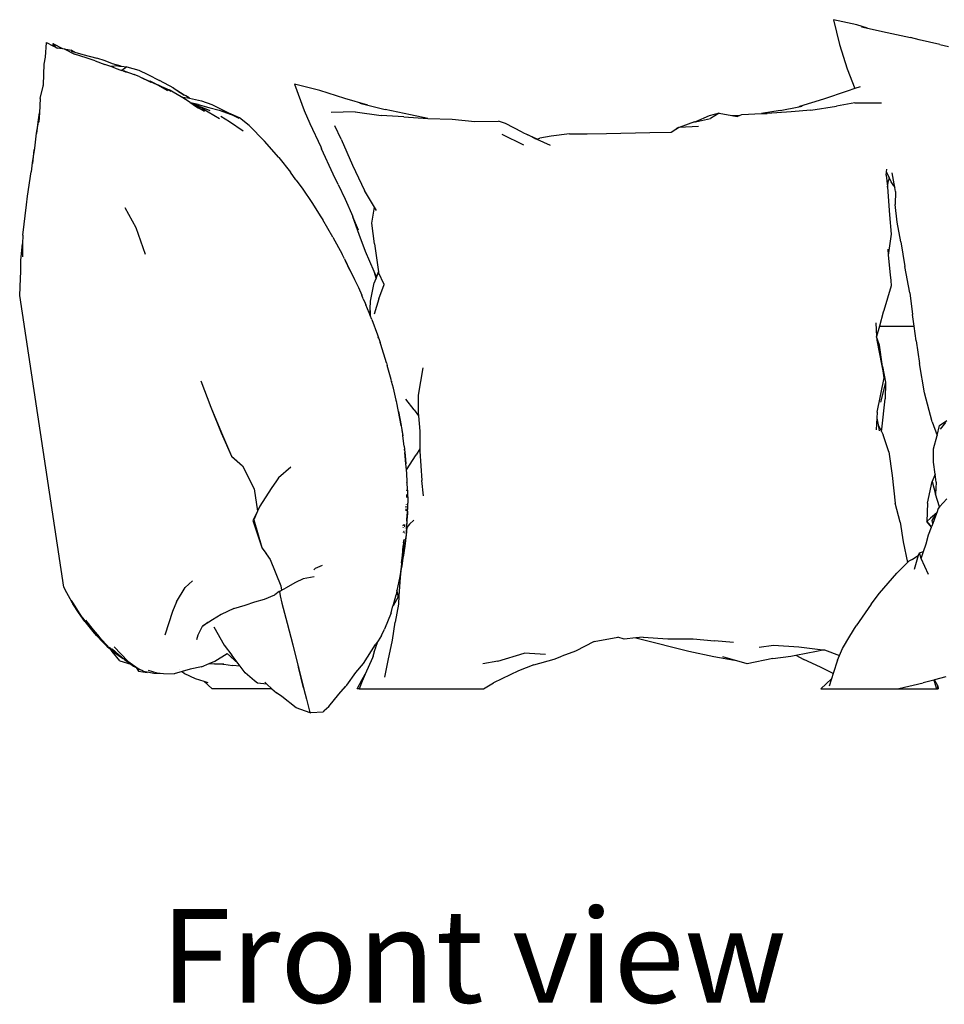
# Model space of a CAD drawing. Units: millimetres. Extents: x 1354 to 5142, y -572 to 2197.
# Drawn here: x 3578 to 3911, y 1054 to 1409 of the extents above; entities that cross this region are included whole.
import ezdxf

# ---------------------------------------------------------------- set-up
doc = ezdxf.new("R2010")
doc.units = ezdxf.units.MM
doc.layers.add('Edges', color=7, linetype='Continuous')
doc.styles.get("Standard").update_dxf_attribs({"font": 'verdana.ttf'})

# ---------------------------------------------------------------- blocks, each defined once
blk = doc.blocks.new('fr')
blk.add_line((-0.42307, 0.04901), (-0.4533, 0.24902))
at = {"layer": 'Edges'}
for p, q in [((0.10473, 0.43823), (0.10883, 0.4211)), ((0.12062, 0.43479), (0.10473, 0.43823)), ((0.12807, 0.43236), (0.12062, 0.43479)), ((0.12394, 0.43323), (0.12807, 0.43236)), ((0.12807, 0.43236), (0.14143, 0.42954)), ((0.14143, 0.42954), (0.15747, 0.42591)), ((0.1635, 0.42439), (0.15747, 0.42591)), ((-0.43555, 0.41253), (-0.43483, 0.42253)), ((-0.43483, 0.42253), (-0.43058, 0.42041)), ((-0.43048, 0.4218), (-0.43058, 0.42041)), ((-0.43058, 0.42041), (-0.42896, 0.41961)), ((-0.43048, 0.4218), (-0.42403, 0.41841)), ((-0.43048, 0.4218), (-0.42896, 0.41961)), ((-0.42896, 0.41961), (-0.42781, 0.41903)), ((-0.42781, 0.41903), (-0.42403, 0.41841)), ((-0.42781, 0.41903), (-0.42715, 0.41871)), ((-0.42232, 0.41803), (-0.42715, 0.41871)), ((0.10883, 0.4211), (0.11409, 0.40442)), ((0.17759, 0.42124), (0.1635, 0.42439)), ((0.17759, 0.42124), (0.18357, 0.41976)), ((-0.43654, 0.40764), (-0.43555, 0.41253)), ((-0.42403, 0.41841), (-0.41795, 0.41741)), ((-0.42232, 0.41803), (-0.41565, 0.4146)), ((-0.41805, 0.41659), (-0.41549, 0.41585)), ((-0.41549, 0.41585), (-0.41795, 0.41741)), ((-0.40772, 0.4121), (-0.41565, 0.4146)), ((-0.41549, 0.41585), (-0.40997, 0.41426)), ((-0.40997, 0.41426), (-0.40031, 0.41173)), ((-0.40151, 0.40994), (-0.40772, 0.4121)), ((-0.43709, 0.39366), (-0.43654, 0.40764)), ((-0.40151, 0.40994), (-0.39485, 0.40752)), ((-0.39473, 0.40991), (-0.40031, 0.41173)), ((-0.3908, 0.40607), (-0.39485, 0.40752)), ((-0.38967, 0.40803), (-0.39473, 0.40991)), ((-0.38604, 0.4065), (-0.3908, 0.40607)), ((-0.38795, 0.40505), (-0.3908, 0.40607)), ((-0.3837, 0.40625), (-0.38967, 0.40803)), ((-0.38676, 0.40679), (-0.38492, 0.40638)), ((-0.38604, 0.4065), (-0.38492, 0.40638)), ((-0.38492, 0.40638), (-0.3837, 0.40625)), ((-0.3837, 0.40625), (-0.37982, 0.40583)), ((-0.37982, 0.40583), (-0.38338, 0.40336)), ((-0.37982, 0.40583), (-0.37165, 0.40372)), ((-0.38795, 0.40505), (-0.38338, 0.40336)), ((-0.38221, 0.40293), (-0.38338, 0.40336)), ((-0.38132, 0.40284), (-0.38221, 0.40293)), ((-0.37997, 0.40211), (-0.38221, 0.40293)), ((-0.38132, 0.40284), (-0.37474, 0.40075)), ((-0.37088, 0.39901), (-0.37474, 0.40075)), ((-0.37165, 0.40372), (-0.36552, 0.40072)), ((-0.37088, 0.39901), (-0.36329, 0.39537)), ((-0.37088, 0.39901), (-0.36538, 0.39663)), ((-0.36552, 0.40072), (-0.35734, 0.39641)), ((0.11409, 0.40442), (0.11943, 0.39101)), ((-0.4393, 0.38422), (-0.43709, 0.39366)), ((-0.43713, 0.39279), (-0.43709, 0.39366)), ((-0.36538, 0.39663), (-0.3638, 0.39607)), ((-0.36538, 0.39663), (-0.35964, 0.39411)), ((-0.35964, 0.39411), (-0.3638, 0.39607)), ((-0.35964, 0.39411), (-0.35875, 0.39359)), ((-0.35875, 0.39359), (-0.35204, 0.38974)), ((-0.35804, 0.39324), (-0.35875, 0.39359)), ((-0.35804, 0.39324), (-0.35082, 0.39018)), ((-0.34955, 0.38908), (-0.35804, 0.39324)), ((-0.34772, 0.39129), (-0.35734, 0.39641)), ((-0.24753, 0.38956), (-0.26497, 0.39392)), ((-0.26497, 0.39392), (-0.25816, 0.37598)), ((0.1229, 0.39226), (0.11943, 0.39101)), ((-0.34265, 0.38538), (-0.35082, 0.39018)), ((-0.3405, 0.38655), (-0.34815, 0.39127)), ((-0.34772, 0.39129), (-0.3405, 0.38655)), ((-0.33947, 0.38592), (-0.34426, 0.38851)), ((-0.34206, 0.38502), (-0.34265, 0.38538)), ((-0.34206, 0.38502), (-0.33808, 0.38472)), ((-0.33958, 0.38348), (-0.34206, 0.38502)), ((-0.33947, 0.38592), (-0.3405, 0.38655)), ((-0.33704, 0.38461), (-0.33947, 0.38592)), ((-0.23043, 0.38409), (-0.24753, 0.38956)), ((0.11418, 0.38911), (0.09778, 0.38376)), ((0.11943, 0.39101), (0.11418, 0.38911)), ((-0.4393, 0.38422), (-0.43979, 0.37439)), ((-0.33649, 0.38141), (-0.33958, 0.38348)), ((-0.33808, 0.38472), (-0.33824, 0.38482)), ((-0.33808, 0.38472), (-0.33778, 0.3847)), ((-0.33778, 0.3847), (-0.33774, 0.38473)), ((-0.33774, 0.38473), (-0.33763, 0.38467)), ((-0.33763, 0.38467), (-0.33734, 0.38461)), ((-0.33734, 0.38461), (-0.33746, 0.38468)), ((-0.33734, 0.38461), (-0.33691, 0.38451)), ((-0.33704, 0.38461), (-0.33691, 0.38451)), ((-0.33691, 0.38451), (-0.32853, 0.38269)), ((-0.33649, 0.38141), (-0.33608, 0.38123)), ((-0.33649, 0.38141), (-0.33433, 0.37997)), ((-0.33086, 0.38006), (-0.33608, 0.38123)), ((-0.33608, 0.38123), (-0.3352, 0.38078)), ((-0.3352, 0.38078), (-0.33466, 0.38056)), ((-0.33015, 0.3789), (-0.33466, 0.38056)), ((-0.33466, 0.38056), (-0.33024, 0.37832)), ((-0.33229, 0.37944), (-0.33466, 0.38056)), ((-0.33433, 0.37997), (-0.33158, 0.37843)), ((-0.33433, 0.37997), (-0.33081, 0.37761)), ((-0.33229, 0.37944), (-0.32947, 0.37827)), ((-0.33229, 0.37944), (-0.32812, 0.37747)), ((-0.33158, 0.37843), (-0.32669, 0.37559)), ((-0.33086, 0.38006), (-0.32364, 0.37796)), ((-0.33015, 0.3789), (-0.323, 0.37598)), ((-0.32812, 0.37747), (-0.32947, 0.37827)), ((-0.32853, 0.38269), (-0.32146, 0.3801)), ((-0.32146, 0.3801), (-0.30831, 0.37345)), ((-0.21469, 0.37972), (-0.23043, 0.38409)), ((-0.21999, 0.38106), (-0.21469, 0.37972)), ((-0.21469, 0.37972), (-0.20273, 0.37669)), ((0.06805, 0.3759), (0.081, 0.37846)), ((0.081, 0.37846), (0.08328, 0.37891)), ((0.08141, 0.37866), (0.081, 0.37846)), ((0.09778, 0.38376), (0.08141, 0.37866)), ((0.08921, 0.37625), (0.10667, 0.379)), ((0.11927, 0.38116), (0.10667, 0.379)), ((0.11927, 0.38116), (0.13497, 0.38126)), ((0.13497, 0.38126), (0.13762, 0.38127)), ((-0.44059, 0.36805), (-0.43979, 0.37439)), ((-0.43979, 0.37439), (-0.44011, 0.3679)), ((-0.3279, 0.37737), (-0.32812, 0.37747)), ((-0.3279, 0.37737), (-0.31623, 0.37044)), ((-0.32364, 0.37796), (-0.31658, 0.37608)), ((-0.31658, 0.37608), (-0.30821, 0.37314)), ((-0.30954, 0.36826), (-0.31534, 0.3719)), ((-0.30831, 0.37345), (-0.31406, 0.376)), ((-0.30255, 0.37089), (-0.30831, 0.37345)), ((-0.3028, 0.37035), (-0.30821, 0.37314)), ((-0.25816, 0.37598), (-0.25434, 0.36709)), ((-0.22318, 0.37511), (-0.23978, 0.37464)), ((-0.22318, 0.37511), (-0.2054, 0.37249)), ((-0.18997, 0.37155), (-0.2054, 0.37249)), ((-0.18531, 0.37309), (-0.20273, 0.37669)), ((-0.18997, 0.37155), (-0.17355, 0.37049)), ((-0.17355, 0.37049), (-0.18531, 0.37309)), ((0.0194, 0.3723), (0.0101, 0.36821)), ((0.02641, 0.37402), (0.0194, 0.3723)), ((0.02641, 0.37402), (0.02042, 0.37038)), ((0.02641, 0.37402), (0.03493, 0.37249)), ((0.03493, 0.37249), (0.03645, 0.37251)), ((0.03493, 0.37249), (0.03872, 0.37181)), ((0.03645, 0.37251), (0.04079, 0.37268)), ((0.03872, 0.37181), (0.04079, 0.37268)), ((0.04079, 0.37268), (0.04194, 0.37317)), ((0.04194, 0.37317), (0.05525, 0.3738)), ((0.06805, 0.3759), (0.05525, 0.3738)), ((0.05525, 0.3738), (0.05927, 0.37399)), ((0.0758, 0.37512), (0.05927, 0.37399)), ((0.08921, 0.37625), (0.0758, 0.37512)), ((-0.44059, 0.36805), (-0.44208, 0.36034)), ((-0.44159, 0.36017), (-0.44059, 0.36805)), ((-0.29996, 0.36184), (-0.30954, 0.36826)), ((-0.29604, 0.36557), (-0.30255, 0.37089)), ((-0.29604, 0.36557), (-0.28551, 0.35486)), ((-0.25434, 0.36709), (-0.24682, 0.35093)), ((-0.23279, 0.3564), (-0.23719, 0.3654)), ((-0.17355, 0.37049), (-0.17336, 0.37048)), ((-0.17336, 0.37048), (-0.15683, 0.36994)), ((-0.15683, 0.36994), (-0.14123, 0.36839)), ((-0.14123, 0.36839), (-0.12492, 0.36872)), ((-0.12027, 0.36707), (-0.12492, 0.36872)), ((-0.10876, 0.36113), (-0.12027, 0.36707)), ((0.00948, 0.36808), (-0.00114, 0.36426)), ((0.0122, 0.36501), (-0.00114, 0.36426)), ((0.00948, 0.36808), (0.0101, 0.36821)), ((0.0101, 0.36821), (0.02042, 0.37038)), ((-0.44208, 0.36034), (-0.44318, 0.35007)), ((-0.12266, 0.35966), (-0.10777, 0.3525)), ((-0.10876, 0.36113), (-0.10478, 0.35918)), ((-0.10356, 0.35856), (-0.10478, 0.35918)), ((-0.09853, 0.35636), (-0.10356, 0.35856)), ((-0.10009, 0.35682), (-0.10356, 0.35856)), ((-0.08887, 0.35827), (-0.0967, 0.35705)), ((-0.0764, 0.35988), (-0.08887, 0.35827)), ((-0.0764, 0.35988), (-0.06428, 0.36006)), ((-0.06428, 0.36006), (-0.05093, 0.36023)), ((-0.05093, 0.36023), (-0.0213, 0.3609)), ((-0.0213, 0.3609), (-0.00661, 0.36115)), ((-0.00661, 0.36115), (-0.0035, 0.36305)), ((-0.0035, 0.36305), (-0.00154, 0.36424)), ((-0.00285, 0.36364), (-0.0035, 0.36305)), ((-0.00154, 0.36424), (-0.00285, 0.36364)), ((-0.00114, 0.36426), (-0.00154, 0.36424)), ((-0.27569, 0.34371), (-0.28551, 0.35486)), ((-0.23279, 0.3564), (-0.22505, 0.33851)), ((-0.10009, 0.35682), (-0.09879, 0.35626)), ((-0.09879, 0.35626), (-0.09853, 0.35636)), ((-0.09879, 0.35626), (-0.08951, 0.35222)), ((-0.09853, 0.35636), (-0.0967, 0.35705)), ((-0.44318, 0.35007), (-0.44477, 0.34013)), ((-0.44426, 0.33953), (-0.4433, 0.34897)), ((-0.44318, 0.35007), (-0.4433, 0.34897)), ((-0.24682, 0.35093), (-0.24631, 0.34959)), ((-0.24682, 0.35093), (-0.24626, 0.34973)), ((-0.23829, 0.33233), (-0.24631, 0.34959)), ((-0.44477, 0.34013), (-0.44549, 0.33383)), ((-0.27569, 0.34371), (-0.2676, 0.3336)), ((-0.22505, 0.33851), (-0.2168, 0.32116)), ((-0.44803, 0.31712), (-0.44549, 0.33383)), ((-0.26391, 0.3285), (-0.2676, 0.3336)), ((-0.23504, 0.32525), (-0.23829, 0.33233)), ((0.1409, 0.33163), (0.14109, 0.33382)), ((0.1409, 0.33163), (0.14171, 0.32393)), ((0.14109, 0.33382), (0.14123, 0.33561)), ((0.14292, 0.33007), (0.14109, 0.33382)), ((0.1467, 0.32325), (0.1449, 0.33328)), ((-0.26373, 0.32824), (-0.26391, 0.3285)), ((-0.26373, 0.32824), (-0.25927, 0.32206)), ((-0.23504, 0.32525), (-0.23005, 0.31512)), ((0.14175, 0.32335), (0.14251, 0.32789)), ((0.14292, 0.33007), (0.14251, 0.32789)), ((0.14437, 0.3271), (0.14292, 0.33007)), ((0.14609, 0.32418), (0.14437, 0.3271)), ((0.14609, 0.32418), (0.1467, 0.32325)), ((-0.25927, 0.32206), (-0.25295, 0.31282)), ((-0.21009, 0.30976), (-0.2168, 0.32116)), ((0.14171, 0.32393), (0.14175, 0.32335)), ((0.14175, 0.32335), (0.1431, 0.30436)), ((0.14721, 0.32037), (0.1467, 0.32325)), ((0.14721, 0.32037), (0.14702, 0.31154)), ((-0.45122, 0.29051), (-0.44865, 0.31114)), ((-0.44865, 0.31114), (-0.44803, 0.31712)), ((-0.25295, 0.31282), (-0.24677, 0.30305)), ((-0.23005, 0.31512), (-0.22497, 0.30334)), ((0.14848, 0.2994), (0.14702, 0.31154)), ((-0.38123, 0.30952), (-0.37371, 0.29572)), ((-0.21179, 0.29868), (-0.21009, 0.30976)), ((-0.20874, 0.30747), (-0.21009, 0.30976)), ((0.1431, 0.30436), (0.14418, 0.29111)), ((-0.24677, 0.30305), (-0.24551, 0.30102)), ((-0.23854, 0.28917), (-0.24551, 0.30102)), ((-0.2248, 0.30296), (-0.22497, 0.30334)), ((-0.22048, 0.29089), (-0.2248, 0.30296)), ((-0.22089, 0.29383), (-0.2248, 0.30296)), ((-0.20998, 0.28439), (-0.21179, 0.29868)), ((0.15085, 0.28597), (0.14848, 0.2994)), ((-0.45122, 0.29051), (-0.45131, 0.2845)), ((-0.37371, 0.29572), (-0.36722, 0.27749)), ((-0.21618, 0.27932), (-0.22048, 0.29089)), ((0.14418, 0.29111), (0.14226, 0.27673)), ((-0.45243, 0.27334), (-0.45131, 0.2845)), ((-0.45131, 0.2845), (-0.45145, 0.27552)), ((-0.23854, 0.28917), (-0.23223, 0.27749)), ((-0.20998, 0.28439), (-0.20734, 0.26519)), ((0.15085, 0.28597), (0.15356, 0.26904)), ((-0.23054, 0.27413), (-0.23223, 0.27749)), ((-0.21017, 0.26562), (-0.21618, 0.27932)), ((0.14187, 0.28091), (0.14226, 0.27673)), ((-0.45258, 0.26556), (-0.45243, 0.27334)), ((-0.23054, 0.27413), (-0.22868, 0.27044)), ((-0.23054, 0.27413), (-0.22996, 0.27285)), ((-0.22688, 0.26653), (-0.22996, 0.27285)), ((-0.22868, 0.27044), (-0.22367, 0.26003)), ((0.14226, 0.27673), (0.14349, 0.26321)), ((-0.45278, 0.26065), (-0.45258, 0.26556)), ((-0.22688, 0.26653), (-0.22367, 0.26003)), ((-0.20888, 0.26102), (-0.21017, 0.26562)), ((-0.20853, 0.26186), (-0.21017, 0.26562)), ((-0.20816, 0.2627), (-0.20734, 0.26519)), ((-0.20728, 0.26476), (-0.20816, 0.2627)), ((-0.20734, 0.26519), (-0.20728, 0.26476)), ((-0.20349, 0.2567), (-0.20728, 0.26476)), ((0.15705, 0.25095), (0.15356, 0.26904)), ((-0.4533, 0.24902), (-0.45278, 0.26065)), ((-0.22367, 0.26003), (-0.22101, 0.25452)), ((-0.21271, 0.24524), (-0.21025, 0.25782)), ((-0.2098, 0.25887), (-0.21025, 0.25782)), ((-0.20888, 0.26102), (-0.2098, 0.25887)), ((-0.20853, 0.26186), (-0.20888, 0.26102)), ((-0.20816, 0.2627), (-0.20853, 0.26186)), ((-0.20704, 0.2468), (-0.20349, 0.2567)), ((-0.20349, 0.2567), (-0.20332, 0.25717)), ((0.14349, 0.26321), (0.14397, 0.25935)), ((0.14397, 0.25935), (0.1443, 0.25579)), ((-0.22101, 0.25452), (-0.21868, 0.24919)), ((0.1443, 0.25579), (0.13927, 0.23889)), ((0.15705, 0.25095), (0.15889, 0.23602)), ((-0.21772, 0.24689), (-0.21868, 0.24919)), ((-0.21772, 0.24689), (-0.21638, 0.24378)), ((-0.21638, 0.24378), (-0.21594, 0.24258)), ((-0.21306, 0.24), (-0.21271, 0.24524)), ((-0.20704, 0.2468), (-0.21032, 0.23631)), ((-0.21366, 0.23707), (-0.21594, 0.24258)), ((-0.21355, 0.23677), (-0.21366, 0.23707)), ((-0.21355, 0.23677), (-0.21301, 0.23531)), ((-0.21297, 0.23539), (-0.21355, 0.23677)), ((-0.21296, 0.23868), (-0.21306, 0.24)), ((-0.21296, 0.23868), (-0.21297, 0.23539)), ((-0.21266, 0.23462), (-0.21296, 0.23868)), ((0.13875, 0.23773), (0.13617, 0.22803)), ((0.13927, 0.23889), (0.13875, 0.23773)), ((0.13894, 0.23843), (0.13875, 0.23773)), ((-0.21297, 0.23539), (-0.21301, 0.23531)), ((-0.21301, 0.23531), (-0.21297, 0.23521)), ((-0.21266, 0.23462), (-0.21297, 0.23539)), ((-0.21264, 0.2344), (-0.21266, 0.23462)), ((-0.21234, 0.23384), (-0.21266, 0.23462)), ((-0.21195, 0.23271), (-0.21234, 0.23384)), ((-0.21195, 0.23271), (-0.20807, 0.22206)), ((0.13383, 0.23031), (0.13425, 0.22085)), ((0.15997, 0.22803), (0.15889, 0.23602)), ((0.13617, 0.22803), (0.13425, 0.22085)), ((0.13617, 0.22803), (0.15997, 0.22803)), ((0.16134, 0.21798), (0.15997, 0.22803)), ((-0.20807, 0.22206), (-0.20613, 0.21677)), ((-0.20735, 0.21988), (-0.20756, 0.22046)), ((-0.20576, 0.21557), (-0.20613, 0.21677)), ((0.13424, 0.22081), (0.13425, 0.22085)), ((0.13615, 0.21495), (0.13424, 0.22081)), ((0.13424, 0.22081), (0.13435, 0.21837)), ((0.13435, 0.21837), (0.13935, 0.19249)), ((0.16134, 0.21798), (0.16378, 0.20253)), ((-0.20575, 0.21552), (-0.20576, 0.21557)), ((-0.20172, 0.20281), (-0.20575, 0.21552)), ((0.13823, 0.20034), (0.13615, 0.21495)), ((-0.20172, 0.20281), (-0.20125, 0.20102)), ((-0.19866, 0.19155), (-0.20125, 0.20102)), ((-0.1799, 0.18076), (-0.17655, 0.19945)), ((0.13823, 0.20034), (0.14049, 0.18955)), ((0.13935, 0.19249), (0.13823, 0.20034)), ((0.16717, 0.18233), (0.16378, 0.20253)), ((-0.32915, 0.19062), (-0.32225, 0.17245)), ((-0.19864, 0.19145), (-0.19866, 0.19155)), ((-0.19863, 0.19142), (-0.19864, 0.19145)), ((-0.19861, 0.19131), (-0.19863, 0.19142)), ((-0.19861, 0.19131), (-0.19859, 0.19125)), ((-0.19839, 0.19038), (-0.19859, 0.19125)), ((-0.19839, 0.19038), (-0.1983, 0.19003)), ((-0.197, 0.18541), (-0.1983, 0.19003)), ((0.13469, 0.16902), (0.13935, 0.19249)), ((0.14044, 0.18942), (0.13702, 0.17585)), ((0.14044, 0.18942), (0.14008, 0.17813)), ((0.14049, 0.18955), (0.14044, 0.18942)), ((-0.19524, 0.17736), (-0.197, 0.18541)), ((0.17234, 0.16236), (0.16717, 0.18233)), ((-0.19509, 0.17681), (-0.19524, 0.17736)), ((-0.19509, 0.17681), (-0.19502, 0.17647)), ((-0.19477, 0.17548), (-0.19502, 0.17647)), ((-0.18283, 0.17076), (-0.18863, 0.17801)), ((-0.17985, 0.16738), (-0.1799, 0.18076)), ((0.13782, 0.15745), (0.14008, 0.17813)), ((-0.32225, 0.17245), (-0.31507, 0.15487)), ((-0.32225, 0.17245), (-0.31504, 0.15489)), ((-0.19353, 0.16956), (-0.19477, 0.17548)), ((-0.19178, 0.15989), (-0.19477, 0.17548)), ((-0.19353, 0.16956), (-0.19178, 0.15989)), ((-0.18283, 0.17076), (-0.17977, 0.16645)), ((0.13469, 0.16902), (0.13445, 0.16494)), ((-0.17985, 0.16738), (-0.17977, 0.16645)), ((-0.17977, 0.16645), (-0.17886, 0.1561)), ((0.13445, 0.16494), (0.13397, 0.15696)), ((0.13445, 0.16494), (0.13527, 0.16046)), ((0.17234, 0.16236), (0.17573, 0.15315)), ((0.17752, 0.15984), (0.18241, 0.16339)), ((-0.19174, 0.15969), (-0.19178, 0.15989)), ((-0.19174, 0.15969), (-0.1917, 0.15939)), ((-0.1917, 0.15939), (-0.19153, 0.15849)), ((-0.19153, 0.15849), (-0.19066, 0.15273)), ((-0.19138, 0.15705), (-0.19134, 0.15671)), ((-0.19134, 0.15671), (-0.19131, 0.15662)), ((-0.19131, 0.15662), (-0.19126, 0.15628)), ((-0.19117, 0.15579), (-0.19112, 0.15545)), ((-0.19112, 0.15545), (-0.19066, 0.15273)), ((-0.17886, 0.1561), (-0.17883, 0.14397)), ((0.13527, 0.16046), (0.13759, 0.15571)), ((0.13527, 0.16046), (0.13605, 0.15622)), ((0.13759, 0.15571), (0.13782, 0.15745)), ((0.13759, 0.15571), (0.1387, 0.15344)), ((0.17573, 0.15315), (0.17752, 0.15984)), ((0.1816, 0.162), (0.17781, 0.15739)), ((-0.31507, 0.15487), (-0.30796, 0.13884)), ((-0.31504, 0.15489), (-0.30796, 0.13884)), ((-0.19088, 0.15343), (-0.19084, 0.15311)), ((-0.18969, 0.14563), (-0.19066, 0.15273)), ((0.14258, 0.14191), (0.1387, 0.15344)), ((0.17321, 0.14381), (0.17573, 0.15315)), ((-0.18969, 0.14563), (-0.18891, 0.13942)), ((-0.18947, 0.1434), (-0.18951, 0.14373)), ((-0.18945, 0.14308), (-0.18947, 0.1434)), ((-0.18945, 0.14308), (-0.18939, 0.14262)), ((-0.17883, 0.14397), (-0.18136, 0.13983)), ((-0.17883, 0.14397), (-0.17883, 0.14239)), ((-0.17883, 0.14239), (-0.17763, 0.1222)), ((0.14258, 0.14191), (0.14504, 0.12569)), ((0.17338, 0.13467), (0.17321, 0.14381)), ((-0.30796, 0.13884), (-0.30055, 0.1322)), ((-0.30796, 0.13884), (-0.30794, 0.13871)), ((-0.30794, 0.13871), (-0.30055, 0.1322)), ((-0.18848, 0.13372), (-0.18921, 0.14131)), ((-0.18891, 0.13942), (-0.18848, 0.13372)), ((-0.18808, 0.1296), (-0.18136, 0.13983)), ((-0.30055, 0.1322), (-0.29264, 0.11654)), ((-0.30055, 0.1322), (-0.29261, 0.11655)), ((-0.26737, 0.13134), (-0.27574, 0.12407)), ((-0.18808, 0.1296), (-0.18848, 0.13372)), ((-0.18784, 0.12709), (-0.18808, 0.1296)), ((0.17436, 0.12642), (0.17338, 0.13467)), ((-0.27722, 0.12197), (-0.28077, 0.1167)), ((-0.27574, 0.12407), (-0.27722, 0.12197)), ((-0.18791, 0.12294), (-0.1878, 0.12086)), ((-0.18737, 0.11553), (-0.18784, 0.12709)), ((-0.1764, 0.11171), (-0.17763, 0.1222)), ((0.14504, 0.12569), (0.14702, 0.10653)), ((0.17436, 0.12642), (0.17228, 0.12143)), ((0.17501, 0.12101), (0.17436, 0.12642)), ((-0.29264, 0.11654), (-0.2903, 0.10121)), ((-0.29261, 0.11655), (-0.2903, 0.10121)), ((-0.28077, 0.1167), (-0.28856, 0.1047)), ((-0.18794, 0.1157), (-0.18795, 0.11562)), ((-0.18793, 0.11514), (-0.18793, 0.11533)), ((-0.18781, 0.12071), (-0.1878, 0.12086)), ((-0.1878, 0.12065), (-0.18781, 0.12071)), ((-0.18779, 0.12061), (-0.1878, 0.12065)), ((-0.18779, 0.12061), (-0.1878, 0.12057)), ((-0.1878, 0.12057), (-0.18779, 0.12036)), ((-0.18779, 0.12036), (-0.18779, 0.12032)), ((-0.18758, 0.11654), (-0.18757, 0.11646)), ((-0.18757, 0.11646), (-0.18755, 0.11558)), ((-0.18755, 0.11558), (-0.18755, 0.11551)), ((-0.18737, 0.11553), (-0.18705, 0.10654)), ((0.16923, 0.10669), (0.17228, 0.12143)), ((0.17228, 0.12143), (0.17467, 0.11273)), ((0.17501, 0.12101), (0.17467, 0.11273)), ((-0.1878, 0.11241), (-0.1878, 0.11252)), ((-0.1878, 0.11057), (-0.1878, 0.11241)), ((-0.1878, 0.11049), (-0.1878, 0.11057)), ((0.17752, 0.10408), (0.17467, 0.11273)), ((0.18241, 0.10956), (0.17752, 0.10408)), ((-0.28856, 0.1047), (-0.2903, 0.10121)), ((-0.18834, 0.10138), (-0.18833, 0.10189)), ((-0.18833, 0.10189), (-0.18825, 0.10252)), ((-0.18831, 0.10356), (-0.18826, 0.10464)), ((-0.18827, 0.10604), (-0.18828, 0.1057)), ((-0.18825, 0.10252), (-0.18826, 0.10286)), ((-0.1875, 0.09987), (-0.18735, 0.10215)), ((-0.18733, 0.10244), (-0.18727, 0.10337)), ((-0.18732, 0.10149), (-0.18731, 0.1016)), ((-0.18731, 0.1012), (-0.18732, 0.10149)), ((-0.18731, 0.1016), (-0.18725, 0.10266)), ((-0.18725, 0.10278), (-0.18705, 0.10654)), ((-0.18725, 0.10278), (-0.18725, 0.10266)), ((0.1504, 0.09366), (0.14702, 0.10653)), ((0.16923, 0.10669), (0.16861, 0.09402)), ((0.17655, 0.10299), (0.17547, 0.09996)), ((0.17752, 0.10408), (0.17655, 0.10299)), ((-0.2903, 0.10121), (-0.29341, 0.09484)), ((-0.29341, 0.09484), (-0.28719, 0.07613)), ((-0.2903, 0.10121), (-0.29286, 0.09513)), ((-0.29286, 0.09513), (-0.28719, 0.07613)), ((-0.18789, 0.09078), (-0.18747, 0.09849)), ((-0.18788, 0.09433), (-0.18753, 0.0994)), ((-0.18783, 0.08993), (-0.18747, 0.09849)), ((-0.18748, 0.09852), (-0.18747, 0.0986)), ((-0.18748, 0.09852), (-0.18747, 0.09849)), ((-0.18731, 0.1012), (-0.18747, 0.09867)), ((-0.18747, 0.0986), (-0.18747, 0.09867)), ((-0.18309, 0.09501), (-0.1861, 0.09225)), ((0.16861, 0.09402), (0.17125, 0.09646)), ((0.17547, 0.09996), (0.17125, 0.09646)), ((0.17231, 0.09474), (0.17529, 0.09947)), ((0.17288, 0.09273), (0.17231, 0.09474)), ((0.17529, 0.09947), (0.17288, 0.09273)), ((0.17547, 0.09996), (0.17529, 0.09947)), ((-0.1903, 0.08998), (-0.19024, 0.0903)), ((-0.1903, 0.08994), (-0.1903, 0.08998)), ((-0.19023, 0.09182), (-0.19027, 0.09164)), ((-0.19027, 0.09159), (-0.19027, 0.09164)), ((-0.19027, 0.09134), (-0.19023, 0.09149)), ((-0.19027, 0.09121), (-0.19027, 0.09134)), ((-0.19023, 0.09196), (-0.19023, 0.09182)), ((-0.19023, 0.09149), (-0.19023, 0.0916)), ((-0.18925, 0.09049), (-0.18913, 0.09176)), ((-0.18925, 0.09049), (-0.18925, 0.09039)), ((-0.18916, 0.08813), (-0.18924, 0.08803)), ((-0.18913, 0.09176), (-0.18913, 0.09194)), ((-0.1879, 0.08976), (-0.18897, 0.07896)), ((-0.18888, 0.08963), (-0.1889, 0.08946)), ((-0.18796, 0.08704), (-0.18783, 0.08993)), ((-0.18789, 0.09073), (-0.18789, 0.09078)), ((-0.18788, 0.09427), (-0.18788, 0.09433)), ((-0.1861, 0.09225), (-0.18783, 0.08993)), ((0.1504, 0.09366), (0.15252, 0.08022)), ((0.16861, 0.09402), (0.17189, 0.09007)), ((0.17193, 0.09014), (0.16861, 0.09402)), ((0.16984, 0.08501), (0.17189, 0.09007)), ((0.17189, 0.09007), (0.17193, 0.09014)), ((0.17193, 0.09014), (0.17221, 0.09084)), ((0.17288, 0.09273), (0.17221, 0.09084)), ((-0.1888, 0.08277), (-0.19053, 0.06889)), ((-0.19026, 0.08667), (-0.19036, 0.08653)), ((-0.19003, 0.07933), (-0.18976, 0.08163)), ((-0.18969, 0.08743), (-0.19002, 0.08698)), ((-0.18923, 0.08617), (-0.18918, 0.08664)), ((-0.18796, 0.08704), (-0.18897, 0.07896)), ((0.16823, 0.07866), (0.16984, 0.08501)), ((-0.28719, 0.07613), (-0.28717, 0.0761)), ((-0.28717, 0.0761), (-0.2843, 0.07201)), ((-0.18982, 0.07776), (-0.19089, 0.06877)), ((-0.19059, 0.0739), (-0.1903, 0.07665)), ((-0.19059, 0.0739), (-0.19037, 0.07646)), ((-0.19054, 0.07503), (-0.19057, 0.07485)), ((-0.19054, 0.07503), (-0.19037, 0.07646)), ((-0.19037, 0.07646), (-0.1903, 0.07733)), ((-0.19009, 0.07972), (-0.1903, 0.07733)), ((-0.1903, 0.07733), (-0.1903, 0.07665)), ((-0.18897, 0.07896), (-0.19021, 0.07095)), ((-0.19021, 0.07095), (-0.18935, 0.0755)), ((-0.18897, 0.07896), (-0.18935, 0.0755)), ((-0.18932, 0.0792), (-0.18931, 0.07926)), ((-0.18932, 0.0792), (-0.18932, 0.07914)), ((0.15252, 0.08022), (0.15537, 0.06588)), ((0.16648, 0.07345), (0.16823, 0.07866)), ((-0.28427, 0.07197), (-0.2843, 0.07201)), ((-0.28426, 0.07191), (-0.28427, 0.07197)), ((-0.28424, 0.07188), (-0.28426, 0.07191)), ((-0.28424, 0.07188), (-0.28152, 0.06796)), ((-0.28424, 0.07188), (-0.28148, 0.06798)), ((-0.28152, 0.06796), (-0.27428, 0.05)), ((-0.28148, 0.06798), (-0.27421, 0.05004)), ((-0.1914, 0.06564), (-0.19102, 0.06893)), ((-0.1914, 0.06564), (-0.19089, 0.06877)), ((-0.19136, 0.06654), (-0.19062, 0.07359)), ((-0.19053, 0.06889), (-0.19129, 0.06372)), ((-0.19102, 0.06893), (-0.19062, 0.07359)), ((-0.19062, 0.07359), (-0.1906, 0.07382)), ((-0.1906, 0.07382), (-0.19059, 0.0739)), ((-0.19021, 0.07095), (-0.19053, 0.06889)), ((0.15877, 0.06801), (0.15641, 0.06692)), ((0.15877, 0.06801), (0.16308, 0.07092)), ((0.16015, 0.06133), (0.16308, 0.07092)), ((0.16308, 0.07092), (0.16362, 0.07268)), ((0.16362, 0.07268), (0.16648, 0.07345)), ((0.1649, 0.06872), (0.16362, 0.07268)), ((0.1649, 0.06872), (0.16648, 0.07345)), ((0.16976, 0.05766), (0.1649, 0.06872)), ((-0.25076, 0.06183), (-0.25165, 0.06093)), ((-0.246, 0.06388), (-0.25076, 0.06183)), ((-0.19186, 0.0617), (-0.19226, 0.05926)), ((-0.19129, 0.06372), (-0.19198, 0.06053)), ((-0.19176, 0.06261), (-0.19186, 0.0617)), ((-0.19096, 0.06732), (-0.19176, 0.06261)), ((-0.1914, 0.06564), (-0.19176, 0.06261)), ((-0.19139, 0.06627), (-0.1914, 0.06564)), ((-0.19139, 0.06627), (-0.19138, 0.06632)), ((-0.19136, 0.06649), (-0.19138, 0.06632)), ((-0.19136, 0.06649), (-0.19136, 0.06654)), ((0.14806, 0.05864), (0.15537, 0.06588)), ((0.15537, 0.06588), (0.15641, 0.06692)), ((-0.25885, 0.0547), (-0.2642, 0.0522)), ((-0.25128, 0.05615), (-0.25885, 0.0547)), ((-0.19291, 0.0552), (-0.19461, 0.04674)), ((-0.19231, 0.05567), (-0.19322, 0.0432)), ((-0.19226, 0.05926), (-0.19291, 0.0552)), ((-0.19198, 0.06053), (-0.19231, 0.05567)), ((-0.19198, 0.06053), (-0.19226, 0.05926)), ((0.13627, 0.04493), (0.14806, 0.05864)), ((-0.42102, 0.04507), (-0.42307, 0.04901)), ((-0.34579, 0.03896), (-0.33988, 0.04879)), ((-0.33488, 0.05335), (-0.33988, 0.04879)), ((-0.33496, 0.0532), (-0.33488, 0.05335)), ((-0.27428, 0.05), (-0.27377, 0.04691)), ((-0.27421, 0.05004), (-0.27373, 0.04693)), ((-0.27373, 0.04693), (-0.27098, 0.04834)), ((-0.2642, 0.0522), (-0.27098, 0.04834)), ((-0.41746, 0.03891), (-0.42102, 0.04507)), ((-0.29196, 0.03902), (-0.28549, 0.04078)), ((-0.28549, 0.04078), (-0.27843, 0.04381)), ((-0.27529, 0.04613), (-0.27843, 0.04381)), ((-0.27525, 0.04609), (-0.27529, 0.04613)), ((-0.27526, 0.04615), (-0.27377, 0.04691)), ((-0.27526, 0.04615), (-0.27525, 0.04609)), ((-0.27525, 0.04609), (-0.27463, 0.04307)), ((-0.27463, 0.04307), (-0.2746, 0.04309)), ((-0.27463, 0.04307), (-0.27354, 0.03803)), ((-0.27463, 0.04307), (-0.27351, 0.03804)), ((-0.27377, 0.04691), (-0.27373, 0.04693)), ((-0.1973, 0.03622), (-0.19521, 0.0437)), ((-0.19372, 0.04236), (-0.1973, 0.03622)), ((-0.19461, 0.04674), (-0.19521, 0.0437)), ((-0.19409, 0.04462), (-0.19461, 0.04674)), ((-0.19372, 0.04236), (-0.19409, 0.04462)), ((-0.1936, 0.04257), (-0.19409, 0.04462)), ((-0.1936, 0.04257), (-0.19372, 0.04236)), ((-0.19322, 0.0432), (-0.19366, 0.03727)), ((-0.19322, 0.0432), (-0.1936, 0.04257)), ((0.13052, 0.03747), (0.13627, 0.04493)), ((-0.41794, 0.03989), (-0.41668, 0.03789)), ((-0.41679, 0.0376), (-0.41746, 0.03891)), ((-0.4156, 0.03594), (-0.41746, 0.03891)), ((-0.41679, 0.0376), (-0.4156, 0.03594)), ((-0.4129, 0.03163), (-0.41679, 0.0376)), ((-0.41668, 0.03789), (-0.41554, 0.036)), ((-0.4156, 0.03594), (-0.4129, 0.03163)), ((-0.41554, 0.036), (-0.41206, 0.03057)), ((-0.34579, 0.03896), (-0.34851, 0.03226)), ((-0.30653, 0.03439), (-0.31513, 0.03037)), ((-0.30653, 0.03439), (-0.2988, 0.03677)), ((-0.2988, 0.03677), (-0.29196, 0.03902)), ((-0.27354, 0.03803), (-0.26995, 0.02439)), ((-0.27351, 0.03804), (-0.26995, 0.02439)), ((-0.19863, 0.0315), (-0.19733, 0.03616)), ((-0.19733, 0.03616), (-0.1973, 0.03622)), ((-0.19366, 0.03727), (-0.19583, 0.02493)), ((0.13048, 0.0374), (0.12031, 0.02259)), ((0.13052, 0.03747), (0.13048, 0.0374)), ((-0.40864, 0.02557), (-0.4129, 0.03163)), ((-0.41206, 0.03057), (-0.40864, 0.02557)), ((-0.41024, 0.02805), (-0.41206, 0.03057)), ((-0.41024, 0.02805), (-0.40306, 0.01864)), ((-0.40284, 0.0186), (-0.4095, 0.02732)), ((-0.34851, 0.03226), (-0.35378, 0.01607)), ((-0.31513, 0.03037), (-0.32111, 0.02666)), ((-0.19863, 0.0315), (-0.20305, 0.02013)), ((-0.40864, 0.02557), (-0.40306, 0.01864)), ((-0.40821, 0.0265), (-0.403, 0.01972)), ((-0.33097, 0.01626), (-0.328, 0.02236)), ((-0.32111, 0.02666), (-0.328, 0.02236)), ((-0.328, 0.02236), (-0.32428, 0.02513)), ((-0.32015, 0.02194), (-0.3132, 0.00921)), ((-0.26995, 0.02439), (-0.26608, 0.0095)), ((-0.19767, 0.01273), (-0.19583, 0.02493)), ((0.11601, 0.01547), (0.12031, 0.02259)), ((-0.40306, 0.01864), (-0.40063, 0.01588)), ((-0.403, 0.01972), (-0.39758, 0.0127)), ((-0.403, 0.01972), (-0.39886, 0.01487)), ((-0.40063, 0.01588), (-0.40284, 0.0186)), ((-0.40191, 0.01752), (-0.40284, 0.0186)), ((-0.40191, 0.01752), (-0.40063, 0.01588)), ((-0.39999, 0.0153), (-0.40191, 0.01752)), ((-0.39999, 0.0153), (-0.40063, 0.01588)), ((-0.39935, 0.01456), (-0.39999, 0.0153)), ((-0.39935, 0.01456), (-0.39758, 0.0127)), ((-0.3926, 0.00761), (-0.39886, 0.01487)), ((-0.39886, 0.01487), (-0.39175, 0.0071)), ((-0.33185, 0.01305), (-0.33097, 0.01626)), ((-0.20526, 0.01592), (-0.2076, 0.0123)), ((-0.20526, 0.01592), (-0.20305, 0.02013)), ((-0.05941, 0.01188), (-0.04306, 0.01463)), ((-0.03887, 0.01335), (-0.04306, 0.01463)), ((-0.03085, 0.01425), (-0.03887, 0.01335)), ((-0.02569, 0.01483), (-0.03085, 0.01425)), ((-0.03085, 0.01425), (-0.02812, 0.01351)), ((-0.02812, 0.01351), (0.00563, 0.00514)), ((-0.02569, 0.01483), (-0.00898, 0.01351)), ((-0.00898, 0.01351), (0.00859, 0.01363)), ((0.00859, 0.01363), (0.02319, 0.01233)), ((0.11092, 0.00698), (0.11601, 0.01547)), ((-0.3926, 0.00761), (-0.39758, 0.0127)), ((-0.3926, 0.00761), (-0.39063, 0.00594)), ((-0.38349, 0.00101), (-0.39189, 0.00773)), ((-0.38974, 0.00517), (-0.39175, 0.0071)), ((-0.38295, 0.00068), (-0.38998, 0.00685)), ((-0.37917, -0.00166), (-0.38854, 0.00804)), ((-0.3132, 0.00921), (-0.30781, 0.00237)), ((-0.26608, 0.0095), (-0.26253, -0.00436)), ((-0.21762, -0.0034), (-0.20935, 0.0096)), ((-0.20942, 0.00734), (-0.20996, 0.00554)), ((-0.20942, 0.00734), (-0.2076, 0.0123)), ((-0.2076, 0.0123), (-0.20935, 0.0096)), ((-0.20059, -0.00137), (-0.19767, 0.01273)), ((-0.05941, 0.01188), (-0.07226, 0.00513)), ((0.03615, 0.011), (0.02319, 0.01233)), ((0.05376, 0.00788), (0.06359, 0.00927)), ((0.06359, 0.00927), (0.08094, 0.0081)), ((0.08094, 0.0081), (0.09744, 0.00608)), ((0.10893, 0.00223), (0.11092, 0.00698)), ((-0.38984, 0.00492), (-0.39063, 0.00594)), ((-0.39063, 0.00594), (-0.38974, 0.00517)), ((-0.38475, -0.00138), (-0.38984, 0.00492)), ((-0.38974, 0.00517), (-0.3841, 0.00123)), ((-0.38557, 0.00234), (-0.38667, 0.00308)), ((-0.38557, 0.00234), (-0.3841, 0.00123)), ((-0.38376, 0.00111), (-0.3841, 0.00123)), ((-0.3841, 0.00123), (-0.3823, 0.0001)), ((-0.38346, 0.00099), (-0.38349, 0.00101)), ((-0.3834, 0.00094), (-0.38346, 0.00099)), ((-0.38295, 0.00068), (-0.3834, 0.00094)), ((-0.3823, 0.0001), (-0.38295, 0.00068)), ((-0.38142, -0.00068), (-0.3823, 0.0001)), ((-0.31954, -0.00167), (-0.31112, 0.00355)), ((-0.30383, -0.00309), (-0.31112, 0.00355)), ((-0.30343, -0.00337), (-0.30781, 0.00237)), ((-0.21148, 0.00051), (-0.2164, -0.01059)), ((-0.20996, 0.00554), (-0.21148, 0.00051)), ((-0.21099, 0.00162), (-0.21148, 0.00051)), ((-0.20996, 0.00554), (-0.21055, 0.00446)), ((-0.12534, -0.00183), (-0.10739, 0.00376)), ((-0.09277, 0.0028), (-0.10739, 0.00376)), ((-0.0869, -0.00026), (-0.08154, 0.00178)), ((-0.07226, 0.00513), (-0.08154, 0.00178)), ((0.00563, 0.00514), (0.02276, 0.00158)), ((0.02276, 0.00158), (0.03679, -0.00096)), ((0.03679, -0.00096), (0.02892, 0.00132)), ((0.0631, 0.00013), (0.0455, -0.00349)), ((0.0631, 0.00013), (0.07539, 0.0018)), ((0.07539, 0.0018), (0.07891, 0.00248)), ((0.07891, 0.00248), (0.09301, 0.0052)), ((0.07891, 0.00248), (0.08449, -0.0005)), ((0.09301, 0.0052), (0.09744, 0.00608)), ((0.09744, 0.00608), (0.09844, 0.00596)), ((0.09844, 0.00596), (0.10893, 0.00223)), ((0.10753, -0.00113), (0.10893, 0.00223)), ((-0.38475, -0.00138), (-0.37709, -0.00384)), ((-0.38142, -0.00068), (-0.37709, -0.00384)), ((-0.37516, -0.00525), (-0.37917, -0.00166)), ((-0.37917, -0.00166), (-0.37211, -0.00673)), ((-0.37709, -0.00384), (-0.37516, -0.00525)), ((-0.37516, -0.00525), (-0.37346, -0.00607)), ((-0.37346, -0.00607), (-0.37183, -0.00853)), ((-0.37346, -0.00607), (-0.37211, -0.00673)), ((-0.37211, -0.00673), (-0.37098, -0.00754)), ((-0.32858, -0.00569), (-0.33642, -0.00724)), ((-0.32858, -0.00569), (-0.32339, -0.00338)), ((-0.32339, -0.00338), (-0.31954, -0.00167)), ((-0.32339, -0.00338), (-0.31967, -0.0035)), ((-0.31331, -0.00379), (-0.31967, -0.0035)), ((-0.31967, -0.0035), (-0.31408, -0.00367)), ((-0.31408, -0.00367), (-0.31331, -0.00379)), ((-0.31331, -0.00379), (-0.30735, -0.0047)), ((-0.3021, -0.00511), (-0.30735, -0.0047)), ((-0.30383, -0.00309), (-0.30343, -0.00337)), ((-0.3021, -0.00511), (-0.30343, -0.00337)), ((-0.29866, -0.00962), (-0.3021, -0.00511)), ((-0.26253, -0.00436), (-0.26255, -0.00439)), ((-0.26253, -0.00436), (-0.26252, -0.00453)), ((-0.26252, -0.00453), (-0.26249, -0.00452)), ((-0.26252, -0.00453), (-0.2622, -0.00576)), ((-0.2622, -0.00576), (-0.26217, -0.00576)), ((-0.2622, -0.00576), (-0.26208, -0.00612)), ((-0.25861, -0.01992), (-0.2622, -0.00576)), ((-0.26208, -0.00612), (-0.25861, -0.01992)), ((-0.22286, -0.00955), (-0.21762, -0.0034)), ((-0.20291, -0.01273), (-0.20059, -0.00137)), ((-0.12534, -0.00183), (-0.13576, -0.00366)), ((-0.10084, -0.00428), (-0.11132, -0.00827)), ((-0.10084, -0.00428), (-0.0869, -0.00026)), ((0.0455, -0.00349), (0.03679, -0.00096)), ((0.09591, -0.00593), (0.08449, -0.0005)), ((0.10456, -0.01008), (0.09591, -0.00593)), ((0.10753, -0.00113), (0.10456, -0.01008)), ((-0.37183, -0.00853), (-0.3658, -0.0096)), ((-0.36834, -0.00855), (-0.37098, -0.00754)), ((-0.36834, -0.00855), (-0.36468, -0.00927)), ((-0.36468, -0.00927), (-0.3658, -0.0096)), ((-0.36528, -0.0078), (-0.35934, -0.00973)), ((-0.36468, -0.00927), (-0.36138, -0.00993)), ((-0.36138, -0.00993), (-0.35459, -0.01022)), ((-0.35934, -0.00973), (-0.35459, -0.01022)), ((-0.35459, -0.01022), (-0.34739, -0.01047)), ((-0.34195, -0.00887), (-0.34739, -0.01047)), ((-0.34359, -0.00758), (-0.34346, -0.00768)), ((-0.33642, -0.00724), (-0.34195, -0.00887)), ((-0.34195, -0.00887), (-0.34041, -0.01008)), ((-0.34041, -0.01008), (-0.33287, -0.01365)), ((-0.29238, -0.01532), (-0.29866, -0.00962)), ((-0.22896, -0.01807), (-0.22286, -0.00955)), ((-0.2164, -0.01059), (-0.21851, -0.01536)), ((-0.21838, -0.01438), (-0.2164, -0.01059)), ((-0.11132, -0.00827), (-0.12844, -0.01662)), ((0.10456, -0.01008), (0.1033, -0.01388)), ((0.18165, -0.01254), (0.17408, -0.01456)), ((-0.33287, -0.01365), (-0.32706, -0.01553)), ((-0.32706, -0.01553), (-0.32143, -0.02066)), ((-0.32706, -0.01553), (-0.32419, -0.01646)), ((-0.29017, -0.01671), (-0.29238, -0.01532)), ((-0.28388, -0.01743), (-0.29017, -0.01671)), ((-0.2853, -0.01612), (-0.28388, -0.01743)), ((-0.28388, -0.01743), (-0.28035, -0.02066)), ((-0.25861, -0.01992), (-0.25751, -0.02431)), ((-0.23439, -0.02439), (-0.22995, -0.01898)), ((-0.23118, -0.02066), (-0.22896, -0.01807)), ((-0.22184, -0.02066), (-0.21838, -0.01438)), ((-0.21851, -0.01536), (-0.22056, -0.02066)), ((-0.13537, -0.02066), (-0.12844, -0.01662)), ((0.1033, -0.01388), (0.09601, -0.02066)), ((0.1033, -0.01388), (0.10164, -0.01887)), ((0.14948, -0.02035), (0.16612, -0.01668)), ((0.17356, -0.01469), (0.16612, -0.01668)), ((0.17408, -0.01456), (0.17356, -0.01469)), ((0.17356, -0.01469), (0.17373, -0.0154)), ((0.17373, -0.0154), (0.17534, -0.02066)), ((0.17627, -0.0186), (0.17408, -0.01456)), ((0.17636, -0.02066), (0.17627, -0.0186)), ((0.17627, -0.0186), (0.17652, -0.02066)), ((-0.28035, -0.02066), (-0.32143, -0.02066)), ((-0.28035, -0.02066), (-0.27728, -0.02349)), ((-0.2735, -0.02592), (-0.27728, -0.02349)), ((-0.26379, -0.03372), (-0.2735, -0.02592)), ((-0.25751, -0.02431), (-0.25664, -0.02789)), ((-0.24132, -0.03284), (-0.23439, -0.02439)), ((-0.23439, -0.02439), (-0.23118, -0.02066)), ((-0.22056, -0.02066), (-0.22184, -0.02066)), ((-0.22056, -0.02066), (-0.13537, -0.02066)), ((0.09601, -0.02066), (0.14831, -0.02066)), ((0.14831, -0.02066), (0.14948, -0.02035)), ((0.14831, -0.02066), (0.17534, -0.02066)), ((0.17534, -0.02066), (0.17636, -0.02066)), ((0.17636, -0.02066), (0.17652, -0.02066)), ((-0.25415, -0.0371), (-0.26379, -0.03372)), ((-0.25664, -0.02789), (-0.25468, -0.03612)), ((-0.24462, -0.03561), (-0.24132, -0.03284)), ((-0.25468, -0.03612), (-0.25415, -0.0371)), ((-0.25415, -0.0371), (-0.25369, -0.03688)), ((-0.25369, -0.03688), (-0.24525, -0.03641)), ((-0.24462, -0.03561), (-0.24525, -0.03641))]:
    blk.add_line(p, q, dxfattribs=at)

msp = doc.modelspace()

# ---------------------------------------------------------------- block references
at = {"xscale": 525.5992158538535, "yscale": 525.5992158538535, "zscale": 525.5992158538535}
msp.add_blockref('fr', (3815.89, 1178.48), dxfattribs=at)

# ---------------------------------------------------------------- texts
msp.add_text('Front view', height=33.701).set_placement((3628.33, 1054.48))

doc.saveas('drawing.dxf')
